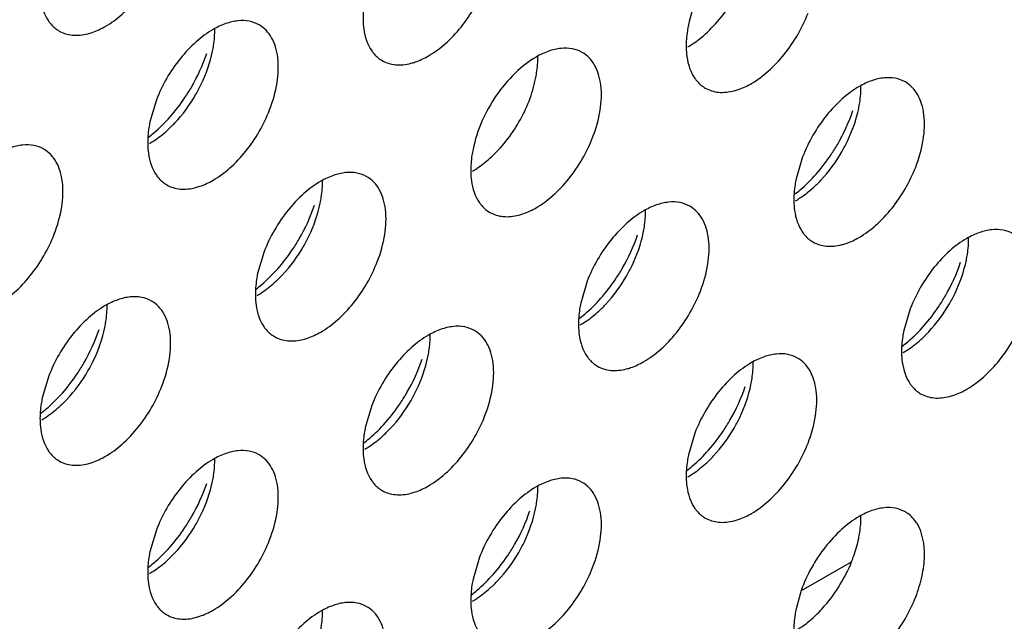
# Model space of a CAD drawing. Units: inches. Extents: x 0 to 34, y 0 to 22.
# Drawn here: x 29.2 to 29.4, y 11.2 to 11.3 of the extents above; entities that cross this region are included whole.
import ezdxf

# ---------------------------------------------------------------- set-up
doc = ezdxf.new("R2010")
doc.units = ezdxf.units.IN
doc.header["$LTSCALE"] = 1.87
doc.header["$MEASUREMENT"] = 0
doc.layers.get('0').update_dxf_attribs({"linetype": 'CONTINUOUS'})
doc.layers.add('02___PRT_ALL_AXES', color=7, linetype='CONTINUOUS')

msp = doc.modelspace()

# ---------------------------------------------------------------- linework, layer by layer
at = {"color": 7, "linetype": 'CONTINUOUS'}
msp.add_line((29.352136895, 11.1689071009), (29.3621447166, 11.1746850849), dxfattribs=at)
at = {"layer": '02___PRT_ALL_AXES', "color": 3, "linetype": 'CONTINUOUS'}
for p, q in [((29.2229527051, 11.2672179705), (29.2216490963, 11.2628212309)), ((29.3523527073, 11.2557856457), (29.3510490985, 11.251388906)), ((29.2445193721, 11.2368030403), (29.2432157634, 11.2324063007)), ((29.3092193733, 11.2308827523), (29.3079157645, 11.2264860127)), ((29.3739193744, 11.2253707155), (29.3726157656, 11.2209739758)), ((29.2013860381, 11.2119001469), (29.2000824293, 11.2075034073)), ((29.2660860392, 11.2059798589), (29.2647824304, 11.2015831193)), ((29.3307860403, 11.2004678221), (29.3294824315, 11.1960710825)), ((29.2229527051, 11.1810769655), (29.2216490963, 11.1766802259)), ((29.2876527062, 11.1755649287), (29.2863490974, 11.1711681891)), ((29.3520787012, 11.1689083759), (29.3510490985, 11.165247901))]:
    msp.add_line(p, q, dxfattribs=at)
for centre, start, end in [((29.1983517213, 11.2878701011), 318.6146254792, 326.3257037636), ((29.3277517235, 11.2764377763), 318.6146254793, 326.3257037635), ((29.2199183883, 11.2574551709), 318.6146254791, 326.3257037637), ((29.2846183894, 11.2515348829), 318.6146254794, 326.3257037634), ((29.3493183905, 11.2460228461), 318.6146254792, 326.3257037636), ((29.1767850542, 11.2325522775), 318.6146254792, 326.3257037636), ((29.2414850553, 11.2266319895), 318.6146254794, 326.3257037635), ((29.3061850565, 11.2211199527), 318.6146254792, 326.3257037636), ((29.1983517213, 11.2017290961), 318.6146254793, 326.3257037635), ((29.2630517224, 11.1962170593), 318.6146254792, 326.3257037637)]:
    msp.add_arc(centre, 0.0364258082, start, end, dxfattribs=at)
for points, knots in [([(29.3421148832, 11.3007021459), (29.3405871843, 11.2998201338), (29.3376409312, 11.297472431), (29.3327569681, 11.2915832813), (29.3302671789, 11.2860447668), (29.3294824315, 11.2822120875)], [0, 0, 0, 0, 0.2311398626, 0.4873880531, 1, 1, 1, 1]), ([(29.212714881, 11.2819238813), (29.2139209564, 11.2826202051), (29.2162804115, 11.2843915605), (29.2204839142, 11.2888577287), (29.2228902145, 11.2930408049), (29.2240437239, 11.2960172001)], [0, 0, 0, 0, 0.2276367733, 0.4782338064, 1, 1, 1, 1]), ([(29.1996372358, 11.2891203109), (29.1996500293, 11.2885197663), (29.1998109359, 11.286373717), (29.2004915684, 11.2842110151), (29.2013860381, 11.2829358572)], [0, 0, 0, 0, 0.2783150934, 1, 1, 1, 1]), ([(29.2774148821, 11.2760035933), (29.2786209575, 11.2766999171), (29.2809804126, 11.2784712725), (29.2851839153, 11.2829374407), (29.2875902156, 11.2871205169), (29.288743725, 11.2900969121)], [0, 0, 0, 0, 0.2276367733, 0.4782338064, 1, 1, 1, 1]), ([(29.2647824304, 11.2877241243), (29.26470283, 11.2873353586), (29.2644345329, 11.2858424665), (29.2643133792, 11.2843199373), (29.2643372369, 11.2832000229)], [0, 0, 0, 0, 0.2615894741, 1, 1, 1, 1]), ([(29.2013860381, 11.2829358572), (29.2015265452, 11.2827355499), (29.2021096416, 11.2819859006), (29.2028552848, 11.2813608219), (29.2034654113, 11.2810082637)], [0, 0, 0, 0, 0.2577309948, 1, 1, 1, 1]), ([(29.2435310176, 11.2822269069), (29.2429209066, 11.2825794562), (29.2415170951, 11.283093213), (29.2391822162, 11.2831402431), (29.2367029975, 11.2825388213), (29.2350886063, 11.2817772419), (29.234281548, 11.2813112893)], [0, 0, 0, 0, 0.217836716, 0.4518280494, 0.7119064673, 1, 1, 1, 1]), ([(29.2643372369, 11.2832000229), (29.2643500304, 11.2825994782), (29.264510937, 11.280453429), (29.2651915695, 11.278290727), (29.2660860392, 11.2770155692)], [0, 0, 0, 0, 0.2783150934, 1, 1, 1, 1]), ([(29.3421148832, 11.2704915565), (29.3433209586, 11.2711878803), (29.3456804137, 11.2729592357), (29.3498839164, 11.2774254039), (29.3522902167, 11.28160848), (29.3534437261, 11.2845848753)], [0, 0, 0, 0, 0.2276367733, 0.4782338064, 1, 1, 1, 1]), ([(29.2034654113, 11.2810082637), (29.2042686229, 11.2805441324), (29.2062208792, 11.2799578393), (29.2082160495, 11.280204165), (29.2092211252, 11.2804624704)], [0, 0, 0, 0, 0.4719981495, 1, 1, 1, 1]), ([(29.2092211252, 11.2804624704), (29.2095120142, 11.2805372291), (29.2107242748, 11.2809003016), (29.2118798094, 11.2814417554), (29.212714881, 11.2819238813)], [0, 0, 0, 0, 0.2374999129, 1, 1, 1, 1]), ([(29.234281548, 11.2813112893), (29.2330754726, 11.2806149655), (29.2307160175, 11.2788436101), (29.2265125148, 11.2743774419), (29.2241062145, 11.2701943657), (29.2229527051, 11.2672179705)], [0, 0, 0, 0, 0.2276367733, 0.4782338064, 1, 1, 1, 1]), ([(29.2456103909, 11.2651940187), (29.2462938489, 11.2669575424), (29.2472724294, 11.2704045954), (29.2474914403, 11.274751542), (29.2468798009, 11.2777734228), (29.24610531, 11.2796514931), (29.2449959888, 11.2811797049), (29.2440379885, 11.2819339566), (29.2435310176, 11.2822269069)], [0, 0, 0, 0, 0.3070473406, 0.577650603, 0.6966513046, 0.8051048096, 0.9049431896, 1, 1, 1, 1]), ([(29.3294824315, 11.2822120875), (29.3294028311, 11.2818233218), (29.329134534, 11.2803304297), (29.3290133804, 11.2788079004), (29.329037238, 11.277687986)], [0, 0, 0, 0, 0.2615894741, 1, 1, 1, 1]), ([(29.2660860392, 11.2770155692), (29.2662265464, 11.2768152619), (29.2668096427, 11.2760656126), (29.2675552859, 11.2754405339), (29.2681654124, 11.2750879757)], [0, 0, 0, 0, 0.2577309948, 1, 1, 1, 1]), ([(29.3082310188, 11.2767148701), (29.3076209077, 11.2770674194), (29.3062170962, 11.2775811762), (29.3038822173, 11.2776282063), (29.3014029986, 11.2770267845), (29.2997886074, 11.2762652051), (29.2989815491, 11.2757992525)], [0, 0, 0, 0, 0.217836716, 0.4518280494, 0.7119064673, 1, 1, 1, 1]), ([(29.329037238, 11.277687986), (29.3290500315, 11.2770874414), (29.3292109381, 11.2749413922), (29.3298915706, 11.2727786902), (29.3307860403, 11.2715035324)], [0, 0, 0, 0, 0.2783150934, 1, 1, 1, 1]), ([(29.2286653863, 11.2676730416), (29.2291265175, 11.2683635027), (29.2308630776, 11.2711609932), (29.2322479933, 11.2741806864), (29.2330309812, 11.2765147328)], [0, 0, 0, 0, 0.2522011855, 1, 1, 1, 1]), ([(29.2681654124, 11.2750879757), (29.268968624, 11.2746238443), (29.2709208803, 11.2740375512), (29.2729160506, 11.274283877), (29.2739211263, 11.2745421823)], [0, 0, 0, 0, 0.4719981495, 1, 1, 1, 1]), ([(29.2739211263, 11.2745421823), (29.2742120153, 11.2746169411), (29.2754242759, 11.2749800136), (29.2765798105, 11.2755214674), (29.2774148821, 11.2760035933)], [0, 0, 0, 0, 0.2374999129, 1, 1, 1, 1]), ([(29.2989815491, 11.2757992525), (29.2974538502, 11.2749172404), (29.2945075971, 11.2725695376), (29.289623634, 11.2666803879), (29.2871338448, 11.2611418735), (29.2863490974, 11.2573091941)], [0, 0, 0, 0, 0.2311398626, 0.4873880531, 1, 1, 1, 1]), ([(29.310310392, 11.2596819819), (29.31099385, 11.2614455056), (29.3119724305, 11.2648925586), (29.3121914414, 11.2692395052), (29.311579802, 11.272261386), (29.3108053112, 11.2741394563), (29.3096959899, 11.2756676681), (29.3087379896, 11.2764219198), (29.3082310188, 11.2767148701)], [0, 0, 0, 0, 0.3070473406, 0.577650603, 0.6966513046, 0.8051048096, 0.9049431896, 1, 1, 1, 1]), ([(29.3307860403, 11.2715035324), (29.3309265475, 11.271303225), (29.3315096438, 11.2705535758), (29.332255287, 11.2699284971), (29.3328654135, 11.2695759388)], [0, 0, 0, 0, 0.2577309948, 1, 1, 1, 1]), ([(29.3729310199, 11.2707945821), (29.3723209088, 11.2711471314), (29.3709170973, 11.2716608881), (29.3685822184, 11.2717079183), (29.3661029997, 11.2711064965), (29.3644886085, 11.270344917), (29.3636815502, 11.2698789645)], [0, 0, 0, 0, 0.217836716, 0.4518280494, 0.7119064673, 1, 1, 1, 1]), ([(29.3328654135, 11.2695759388), (29.3336686251, 11.2691118075), (29.3356208814, 11.2685255144), (29.3376160517, 11.2687718402), (29.3386211274, 11.2690301455)], [0, 0, 0, 0, 0.4719981495, 1, 1, 1, 1]), ([(29.3386211274, 11.2690301455), (29.3389120164, 11.2691049043), (29.3401242771, 11.2694679767), (29.3412798116, 11.2700094305), (29.3421148832, 11.2704915565)], [0, 0, 0, 0, 0.2374999129, 1, 1, 1, 1]), ([(29.3636815502, 11.2698789645), (29.3624754748, 11.2691826407), (29.3601160197, 11.2674112852), (29.355912517, 11.2629451171), (29.3535062167, 11.2587620409), (29.3523527073, 11.2557856457)], [0, 0, 0, 0, 0.2276367733, 0.4782338064, 1, 1, 1, 1]), ([(29.3750103931, 11.2537616939), (29.3756938511, 11.2555252176), (29.3766724316, 11.2589722706), (29.3768914425, 11.2633192172), (29.3762798031, 11.266341098), (29.3755053123, 11.2682191683), (29.374395991, 11.26974738), (29.3734379907, 11.2705016318), (29.3729310199, 11.2707945821)], [0, 0, 0, 0, 0.3070473406, 0.577650603, 0.6966513046, 0.8051048096, 0.9049431896, 1, 1, 1, 1]), ([(29.234281548, 11.2511006999), (29.2354876234, 11.2517970237), (29.2378470785, 11.2535683791), (29.2420505812, 11.2580345473), (29.2444568816, 11.2622176235), (29.2456103909, 11.2651940187)], [0, 0, 0, 0, 0.2276367733, 0.4782338064, 1, 1, 1, 1]), ([(29.2213421711, 11.2597100675), (29.2217231624, 11.2600001863), (29.2232702599, 11.2612477192), (29.2246837095, 11.2626574935), (29.2256812713, 11.2637882574)], [0, 0, 0, 0, 0.2410323269, 1, 1, 1, 1]), ([(29.3580653885, 11.2562407167), (29.3585265197, 11.2569311778), (29.3602630798, 11.2597286683), (29.3616479955, 11.2627483616), (29.3624309834, 11.2650824079)], [0, 0, 0, 0, 0.2522011855, 1, 1, 1, 1]), ([(29.2216490963, 11.2628212309), (29.2215694959, 11.2624324652), (29.2213011988, 11.2609395731), (29.2211800452, 11.2594170439), (29.2212039029, 11.2582971295)], [0, 0, 0, 0, 0.2615894741, 1, 1, 1, 1]), ([(29.2989815491, 11.2455886631), (29.3001876245, 11.2462849869), (29.3025470796, 11.2480563423), (29.3067505823, 11.2525225105), (29.3091568827, 11.2567055867), (29.310310392, 11.2596819819)], [0, 0, 0, 0, 0.2276367733, 0.4782338064, 1, 1, 1, 1]), ([(29.2003976836, 11.2573240135), (29.1997875725, 11.2576765628), (29.198383761, 11.2581903196), (29.1960488821, 11.2582373497), (29.1935696634, 11.2576359279), (29.1919552723, 11.2568743485), (29.1911482139, 11.2564083959)], [0, 0, 0, 0, 0.217836716, 0.4518280494, 0.7119064673, 1, 1, 1, 1]), ([(29.2024770568, 11.2402911253), (29.2031605148, 11.242054649), (29.2041390953, 11.245501702), (29.2043581063, 11.2498486486), (29.2037464668, 11.2528705294), (29.202971976, 11.2547485997), (29.2018626547, 11.2562768115), (29.2009046544, 11.2570310633), (29.2003976836, 11.2573240135)], [0, 0, 0, 0, 0.3070473406, 0.577650603, 0.6966513046, 0.8051048096, 0.9049431896, 1, 1, 1, 1]), ([(29.2212039029, 11.2582971295), (29.2212166964, 11.2576965849), (29.2213776029, 11.2555505356), (29.2220582354, 11.2533878337), (29.2229527051, 11.2521126758)], [0, 0, 0, 0, 0.2783150934, 1, 1, 1, 1]), ([(29.2863490974, 11.2573091941), (29.286269497, 11.2569204284), (29.2860011999, 11.2554275363), (29.2858800463, 11.2539050071), (29.285903904, 11.2527850927)], [0, 0, 0, 0, 0.2615894741, 1, 1, 1, 1]), ([(29.3636815502, 11.239668375), (29.3648876256, 11.2403646988), (29.3672470807, 11.2421360543), (29.3714505834, 11.2466022224), (29.3738568838, 11.2507852986), (29.3750103931, 11.2537616939)], [0, 0, 0, 0, 0.2276367733, 0.4782338064, 1, 1, 1, 1]), ([(29.2229527051, 11.2521126758), (29.2230932123, 11.2519123685), (29.2236763086, 11.2511627192), (29.2244219519, 11.2505376405), (29.2250320784, 11.2501850823)], [0, 0, 0, 0, 0.2577309948, 1, 1, 1, 1]), ([(29.2650976847, 11.2518119767), (29.2644875736, 11.252164526), (29.2630837621, 11.2526782828), (29.2607488832, 11.2527253129), (29.2582696645, 11.2521238911), (29.2566552734, 11.2513623117), (29.255848215, 11.2508963591)], [0, 0, 0, 0, 0.217836716, 0.4518280494, 0.7119064673, 1, 1, 1, 1]), ([(29.2671770579, 11.2347790885), (29.2678605159, 11.2365426122), (29.2688390964, 11.2399896652), (29.2690581074, 11.2443366118), (29.2684464679, 11.2473584926), (29.2676719771, 11.2492365629), (29.2665626558, 11.2507647747), (29.2656046555, 11.2515190264), (29.2650976847, 11.2518119767)], [0, 0, 0, 0, 0.3070473406, 0.577650603, 0.6966513046, 0.8051048096, 0.9049431896, 1, 1, 1, 1]), ([(29.285903904, 11.2527850927), (29.2859166975, 11.252184548), (29.286077604, 11.2500384988), (29.2867582365, 11.2478757968), (29.2876527062, 11.246600639)], [0, 0, 0, 0, 0.2783150934, 1, 1, 1, 1]), ([(29.3510490985, 11.251388906), (29.3509694981, 11.2510001404), (29.3507012011, 11.2495072483), (29.3505800474, 11.247984719), (29.3506039051, 11.2468648046)], [0, 0, 0, 0, 0.2615894741, 1, 1, 1, 1]), ([(29.3507421734, 11.2482777427), (29.3511231646, 11.2485678614), (29.3526702621, 11.2498153944), (29.3540837117, 11.2512251687), (29.3550812735, 11.2523559326)], [0, 0, 0, 0, 0.2410323269, 1, 1, 1, 1]), ([(29.2250320784, 11.2501850823), (29.2258352899, 11.2497209509), (29.2277875462, 11.2491346579), (29.2297827166, 11.2493809836), (29.2307877922, 11.2496392889)], [0, 0, 0, 0, 0.4719981495, 1, 1, 1, 1]), ([(29.2307877922, 11.2496392889), (29.2310786812, 11.2497140477), (29.2322909419, 11.2500771202), (29.2334464764, 11.250618574), (29.234281548, 11.2511006999)], [0, 0, 0, 0, 0.2374999129, 1, 1, 1, 1]), ([(29.255848215, 11.2508963591), (29.2546421396, 11.2502000353), (29.2522826845, 11.2484286799), (29.2480791818, 11.2439625117), (29.2456728815, 11.2397794355), (29.2445193721, 11.2368030403)], [0, 0, 0, 0, 0.2276367733, 0.4782338064, 1, 1, 1, 1]), ([(29.2502320533, 11.2372581114), (29.2506931845, 11.2379485724), (29.2524297446, 11.240746063), (29.2538146603, 11.2437657562), (29.2545976482, 11.2460998026)], [0, 0, 0, 0, 0.2522011855, 1, 1, 1, 1]), ([(29.2876527062, 11.246600639), (29.2877932134, 11.2464003317), (29.2883763097, 11.2456506824), (29.289121953, 11.2450256037), (29.2897320795, 11.2446730455)], [0, 0, 0, 0, 0.2577309948, 1, 1, 1, 1]), ([(29.2954877933, 11.2441272521), (29.2957786823, 11.2442020109), (29.296990943, 11.2445650834), (29.2981464775, 11.2451065372), (29.2989815491, 11.2455886631)], [0, 0, 0, 0, 0.2374999129, 1, 1, 1, 1]), ([(29.3297976858, 11.2458916887), (29.3291875747, 11.246244238), (29.3277837632, 11.2467579947), (29.3254488843, 11.2468050249), (29.3229696656, 11.2462036031), (29.3213552745, 11.2454420237), (29.3205482161, 11.2449760711)], [0, 0, 0, 0, 0.217836716, 0.4518280494, 0.7119064673, 1, 1, 1, 1]), ([(29.331877059, 11.2288588005), (29.332560517, 11.2306223242), (29.3335390975, 11.2340693772), (29.3337581085, 11.2384163238), (29.333146469, 11.2414382046), (29.3323719782, 11.2433162749), (29.3312626569, 11.2448444866), (29.3303046566, 11.2455987384), (29.3297976858, 11.2458916887)], [0, 0, 0, 0, 0.3070473406, 0.577650603, 0.6966513046, 0.8051048096, 0.9049431896, 1, 1, 1, 1]), ([(29.3506039051, 11.2468648046), (29.3506166986, 11.24626426), (29.3507776051, 11.2441182108), (29.3514582376, 11.2419555088), (29.3523527073, 11.2406803509)], [0, 0, 0, 0, 0.2783150934, 1, 1, 1, 1]), ([(29.2897320795, 11.2446730455), (29.290535291, 11.2442089141), (29.2924875473, 11.243622621), (29.2944827177, 11.2438689468), (29.2954877933, 11.2441272521)], [0, 0, 0, 0, 0.4719981495, 1, 1, 1, 1]), ([(29.3205482161, 11.2449760711), (29.3193421407, 11.2442797473), (29.3169826857, 11.2425083919), (29.3127791829, 11.2380422237), (29.3103728826, 11.2338591475), (29.3092193733, 11.2308827523)], [0, 0, 0, 0, 0.2276367733, 0.4782338064, 1, 1, 1, 1]), ([(29.1911482139, 11.2261978065), (29.1923542893, 11.2268941303), (29.1947137444, 11.2286654857), (29.1989172472, 11.2331316539), (29.2013235475, 11.2373147301), (29.2024770568, 11.2402911253)], [0, 0, 0, 0, 0.2276367733, 0.4782338064, 1, 1, 1, 1]), ([(29.3149320545, 11.2313378234), (29.3153931856, 11.2320282844), (29.3171297457, 11.2348257749), (29.3185146614, 11.2378454682), (29.3192976494, 11.2401795146)], [0, 0, 0, 0, 0.2522011855, 1, 1, 1, 1]), ([(29.3523527073, 11.2406803509), (29.3524932145, 11.2404800436), (29.3530763108, 11.2397303944), (29.3538219541, 11.2391053156), (29.3544320806, 11.2387527574)], [0, 0, 0, 0, 0.2577309948, 1, 1, 1, 1]), ([(29.3601877944, 11.2382069641), (29.3604786834, 11.2382817228), (29.3616909441, 11.2386447953), (29.3628464786, 11.2391862491), (29.3636815502, 11.239668375)], [0, 0, 0, 0, 0.2374999129, 1, 1, 1, 1]), ([(29.3944976869, 11.2403796519), (29.3938875758, 11.2407322012), (29.3924837643, 11.2412459579), (29.3901488854, 11.2412929881), (29.3876696667, 11.2406915663), (29.3860552756, 11.2399299868), (29.3852482172, 11.2394640343)], [0, 0, 0, 0, 0.217836716, 0.4518280494, 0.7119064673, 1, 1, 1, 1]), ([(29.3544320806, 11.2387527574), (29.3552352921, 11.2382886261), (29.3571875484, 11.237702333), (29.3591827188, 11.2379486588), (29.3601877944, 11.2382069641)], [0, 0, 0, 0, 0.4719981495, 1, 1, 1, 1]), ([(29.3852482172, 11.2394640343), (29.3840421418, 11.2387677105), (29.3816826868, 11.236996355), (29.377479184, 11.2325301869), (29.3750728837, 11.2283471107), (29.3739193744, 11.2253707155)], [0, 0, 0, 0, 0.2276367733, 0.4782338064, 1, 1, 1, 1]), ([(29.255848215, 11.2206857697), (29.2570542905, 11.2213820935), (29.2594137455, 11.2231534489), (29.2636172483, 11.2276196171), (29.2660235486, 11.2318026933), (29.2671770579, 11.2347790885)], [0, 0, 0, 0, 0.2276367733, 0.4782338064, 1, 1, 1, 1]), ([(29.3796320556, 11.2258257865), (29.3800931867, 11.2265162476), (29.3818297468, 11.2293137381), (29.3832146626, 11.2323334314), (29.3839976505, 11.2346674777)], [0, 0, 0, 0, 0.2522011855, 1, 1, 1, 1]), ([(29.2432157634, 11.2324063007), (29.2431361629, 11.232017535), (29.2428678659, 11.2305246429), (29.2427467122, 11.2290021137), (29.2427705699, 11.2278821993)], [0, 0, 0, 0, 0.2615894741, 1, 1, 1, 1]), ([(29.2429088382, 11.2292951373), (29.2432898294, 11.229585256), (29.244836927, 11.230832789), (29.2462503765, 11.2322425633), (29.2472479383, 11.2333733272)], [0, 0, 0, 0, 0.2410323269, 1, 1, 1, 1]), ([(29.2219643506, 11.2269090833), (29.2213542396, 11.2272616326), (29.219950428, 11.2277753894), (29.2176155492, 11.2278224195), (29.2151363305, 11.2272209977), (29.2135219393, 11.2264594183), (29.212714881, 11.2259934657)], [0, 0, 0, 0, 0.217836716, 0.4518280494, 0.7119064673, 1, 1, 1, 1]), ([(29.2427705699, 11.2278821993), (29.2427833634, 11.2272816546), (29.24294427, 11.2251356054), (29.2436249024, 11.2229729035), (29.2445193721, 11.2216977456)], [0, 0, 0, 0, 0.2783150934, 1, 1, 1, 1]), ([(29.3205482161, 11.2147654817), (29.3217542916, 11.2154618055), (29.3241137466, 11.2172331609), (29.3283172494, 11.2216993291), (29.3307235497, 11.2258824052), (29.331877059, 11.2288588005)], [0, 0, 0, 0, 0.2276367733, 0.4782338064, 1, 1, 1, 1]), ([(29.212714881, 11.2259934657), (29.2115088056, 11.2252971419), (29.2091493505, 11.2235257865), (29.2049458477, 11.2190596183), (29.2025395474, 11.2148765421), (29.2013860381, 11.2119001469)], [0, 0, 0, 0, 0.2276367733, 0.4782338064, 1, 1, 1, 1]), ([(29.2240437239, 11.2098761951), (29.2247271819, 11.2116397188), (29.2257057623, 11.2150867718), (29.2259247733, 11.2194337184), (29.2253131339, 11.2224555992), (29.224538643, 11.2243336695), (29.2234293218, 11.2258618813), (29.2224713215, 11.2266161331), (29.2219643506, 11.2269090833)], [0, 0, 0, 0, 0.3070473406, 0.577650603, 0.6966513046, 0.8051048096, 0.9049431896, 1, 1, 1, 1]), ([(29.3079157645, 11.2264860127), (29.3078361641, 11.226097247), (29.307567867, 11.2246043549), (29.3074467133, 11.2230818256), (29.307470571, 11.2219619112)], [0, 0, 0, 0, 0.2615894741, 1, 1, 1, 1]), ([(29.3076088393, 11.2233748493), (29.3079898305, 11.223664968), (29.3095369281, 11.224912501), (29.3109503777, 11.2263222753), (29.3119479394, 11.2274530392)], [0, 0, 0, 0, 0.2410323269, 1, 1, 1, 1]), ([(29.2866643517, 11.2209887953), (29.2860542407, 11.2213413446), (29.2846504291, 11.2218551013), (29.2823155503, 11.2219021315), (29.2798363316, 11.2213007097), (29.2782219404, 11.2205391303), (29.2774148821, 11.2200731777)], [0, 0, 0, 0, 0.217836716, 0.4518280494, 0.7119064673, 1, 1, 1, 1]), ([(29.307470571, 11.2219619112), (29.3074833645, 11.2213613666), (29.3076442711, 11.2192153174), (29.3083249036, 11.2170526154), (29.3092193733, 11.2157774576)], [0, 0, 0, 0, 0.2783150934, 1, 1, 1, 1]), ([(29.3723088404, 11.2178628125), (29.3726898316, 11.2181529312), (29.3742369292, 11.2194004642), (29.3756503788, 11.2208102385), (29.3766479406, 11.2219410024)], [0, 0, 0, 0, 0.2410323269, 1, 1, 1, 1]), ([(29.3917889277, 11.215053429), (29.3932963132, 11.216925269), (29.3950124845, 11.2196706399), (29.3962895316, 11.222604855), (29.3965770601, 11.2233467636)], [0, 0, 0, 0, 0.7512738802, 1, 1, 1, 1]), ([(29.2070987193, 11.212355218), (29.2075598505, 11.2130456791), (29.2092964105, 11.2158431696), (29.2106813263, 11.2188628628), (29.2114643142, 11.2211969092)], [0, 0, 0, 0, 0.2522011855, 1, 1, 1, 1]), ([(29.2445193721, 11.2216977456), (29.2446598793, 11.2214974383), (29.2452429757, 11.220747789), (29.2459886189, 11.2201227103), (29.2465987454, 11.2197701521)], [0, 0, 0, 0, 0.2577309948, 1, 1, 1, 1]), ([(29.2465987454, 11.2197701521), (29.247401957, 11.2193060207), (29.2493542133, 11.2187197276), (29.2513493836, 11.2189660534), (29.2523544592, 11.2192243587)], [0, 0, 0, 0, 0.4719981495, 1, 1, 1, 1]), ([(29.2523544592, 11.2192243587), (29.2526453482, 11.2192991175), (29.2538576089, 11.21966219), (29.2550131435, 11.2202036438), (29.255848215, 11.2206857697)], [0, 0, 0, 0, 0.2374999129, 1, 1, 1, 1]), ([(29.2774148821, 11.2200731777), (29.2762088067, 11.2193768539), (29.2738493516, 11.2176054985), (29.2696458488, 11.2131393303), (29.2672395485, 11.2089562541), (29.2660860392, 11.2059798589)], [0, 0, 0, 0, 0.2276367733, 0.4782338064, 1, 1, 1, 1]), ([(29.288743725, 11.2039559071), (29.289427183, 11.2057194308), (29.2904057635, 11.2091664838), (29.2906247744, 11.2135134304), (29.290013135, 11.2165353112), (29.2892386441, 11.2184133815), (29.2881293229, 11.2199415933), (29.2871713226, 11.220695845), (29.2866643517, 11.2209887953)], [0, 0, 0, 0, 0.3070473406, 0.577650603, 0.6966513046, 0.8051048096, 0.9049431896, 1, 1, 1, 1]), ([(29.3726157656, 11.2209739758), (29.3725361652, 11.2205852102), (29.3722678681, 11.219092318), (29.3721467144, 11.2175697888), (29.3721705721, 11.2164498744)], [0, 0, 0, 0, 0.2615894741, 1, 1, 1, 1]), ([(29.3513643528, 11.2154767585), (29.3507542418, 11.2158293078), (29.3493504302, 11.2163430645), (29.3470155514, 11.2163900947), (29.3445363327, 11.2157886729), (29.3429219415, 11.2150270934), (29.3421148832, 11.2145611409)], [0, 0, 0, 0, 0.217836716, 0.4518280494, 0.7119064673, 1, 1, 1, 1]), ([(29.3721705721, 11.2164498744), (29.3721833656, 11.2158493298), (29.3723442722, 11.2137032805), (29.3730249047, 11.2115405786), (29.3739193744, 11.2102654207)], [0, 0, 0, 0, 0.2783150934, 1, 1, 1, 1]), ([(29.2717987204, 11.20643493), (29.2722598516, 11.207125391), (29.2739964116, 11.2099228816), (29.2753813274, 11.2129425748), (29.2761643153, 11.2152766212)], [0, 0, 0, 0, 0.2522011855, 1, 1, 1, 1]), ([(29.3092193733, 11.2157774576), (29.3093598804, 11.2155771502), (29.3099429768, 11.214827501), (29.31068862, 11.2142024223), (29.3112987465, 11.213849864)], [0, 0, 0, 0, 0.2577309948, 1, 1, 1, 1]), ([(29.3112987465, 11.213849864), (29.3121019581, 11.2133857327), (29.3140542144, 11.2127994396), (29.3160493847, 11.2130457654), (29.3170544603, 11.2133040707)], [0, 0, 0, 0, 0.4719981495, 1, 1, 1, 1]), ([(29.3170544603, 11.2133040707), (29.3173453493, 11.2133788295), (29.31855761, 11.2137419019), (29.3197131446, 11.2142833557), (29.3205482161, 11.2147654817)], [0, 0, 0, 0, 0.2374999129, 1, 1, 1, 1]), ([(29.3421148832, 11.2145611409), (29.3409088078, 11.2138648171), (29.3385493527, 11.2120934617), (29.3343458499, 11.2076272935), (29.3319395496, 11.2034442173), (29.3307860403, 11.2004678221)], [0, 0, 0, 0, 0.2276367733, 0.4782338064, 1, 1, 1, 1]), ([(29.3534437261, 11.1984438703), (29.3541271841, 11.200207394), (29.3551057646, 11.203654447), (29.3553247755, 11.2080013936), (29.3547131361, 11.2110232744), (29.3539386452, 11.2129013447), (29.352829324, 11.2144295564), (29.3518713237, 11.2151838082), (29.3513643528, 11.2154767585)], [0, 0, 0, 0, 0.3070473406, 0.577650603, 0.6966513046, 0.8051048096, 0.9049431896, 1, 1, 1, 1]), ([(29.3852482172, 11.2092534448), (29.3864542927, 11.2099497686), (29.3888122316, 11.2117200538), (29.390827343, 11.213859353), (29.3917889277, 11.215053429)], [0, 0, 0, 0, 0.4759947336, 1, 1, 1, 1]), ([(29.3739193744, 11.2102654207), (29.3740598815, 11.2100651134), (29.3746429779, 11.2093154642), (29.3753886211, 11.2086903854), (29.3759987476, 11.2083378272)], [0, 0, 0, 0, 0.2577309948, 1, 1, 1, 1]), ([(29.1997755041, 11.2043922439), (29.2001564953, 11.2046823627), (29.2017035929, 11.2059298956), (29.2031170425, 11.2073396699), (29.2041146043, 11.2084704338)], [0, 0, 0, 0, 0.2410323269, 1, 1, 1, 1]), ([(29.212714881, 11.1957828763), (29.2139209564, 11.1964792001), (29.2162804115, 11.1982505555), (29.2204839142, 11.2027167237), (29.2228902145, 11.2068997999), (29.2240437239, 11.2098761951)], [0, 0, 0, 0, 0.2276367733, 0.4782338064, 1, 1, 1, 1]), ([(29.3364987215, 11.2009228931), (29.3369598527, 11.2016133542), (29.3386964127, 11.2044108447), (29.3400813285, 11.207430538), (29.3408643164, 11.2097645844)], [0, 0, 0, 0, 0.2522011855, 1, 1, 1, 1]), ([(29.3759987476, 11.2083378272), (29.3768019592, 11.2078736959), (29.3787542155, 11.2072874028), (29.3807493858, 11.2075337285), (29.3817544614, 11.2077920339)], [0, 0, 0, 0, 0.4719981495, 1, 1, 1, 1]), ([(29.3817544614, 11.2077920339), (29.3820453504, 11.2078667926), (29.3832576111, 11.2082298651), (29.3844131457, 11.2087713189), (29.3852482172, 11.2092534448)], [0, 0, 0, 0, 0.2374999129, 1, 1, 1, 1]), ([(29.2000824293, 11.2075034073), (29.2000028289, 11.2071146417), (29.1997345318, 11.2056217495), (29.1996133781, 11.2040992203), (29.1996372358, 11.2029793059)], [0, 0, 0, 0, 0.2615894741, 1, 1, 1, 1]), ([(29.1996372358, 11.2029793059), (29.1996500293, 11.2023787613), (29.1998109359, 11.200232712), (29.2004915684, 11.1980700101), (29.2013860381, 11.1967948522)], [0, 0, 0, 0, 0.2783150934, 1, 1, 1, 1]), ([(29.2644755052, 11.1984719559), (29.2648564964, 11.1987620746), (29.266403594, 11.2000096076), (29.2678170436, 11.2014193819), (29.2688146054, 11.2025501458)], [0, 0, 0, 0, 0.2410323269, 1, 1, 1, 1]), ([(29.2774148821, 11.1898625883), (29.2786209575, 11.1905589121), (29.2809804126, 11.1923302675), (29.2851839153, 11.1967964357), (29.2875902156, 11.2009795119), (29.288743725, 11.2039559071)], [0, 0, 0, 0, 0.2276367733, 0.4782338064, 1, 1, 1, 1]), ([(29.2647824304, 11.2015831193), (29.26470283, 11.2011943536), (29.2644345329, 11.1997014615), (29.2643133792, 11.1981789323), (29.2643372369, 11.1970590179)], [0, 0, 0, 0, 0.2615894741, 1, 1, 1, 1]), ([(29.3421148832, 11.1843505514), (29.3433209586, 11.1850468753), (29.3456804137, 11.1868182307), (29.3498839164, 11.1912843988), (29.3522902167, 11.195467475), (29.3534437261, 11.1984438703)], [0, 0, 0, 0, 0.2276367733, 0.4782338064, 1, 1, 1, 1]), ([(29.2013860381, 11.1967948522), (29.2015265452, 11.1965945449), (29.2021096416, 11.1958448956), (29.2028552848, 11.1952198169), (29.2034654113, 11.1948672587)], [0, 0, 0, 0, 0.2577309948, 1, 1, 1, 1]), ([(29.2435310176, 11.1960859019), (29.2429209066, 11.1964384512), (29.2415170951, 11.196952208), (29.2391822162, 11.1969992381), (29.2367029975, 11.1963978163), (29.2350886063, 11.1956362369), (29.234281548, 11.1951702843)], [0, 0, 0, 0, 0.217836716, 0.4518280494, 0.7119064673, 1, 1, 1, 1]), ([(29.2456103909, 11.1790530137), (29.2462938489, 11.1808165374), (29.2472724294, 11.1842635904), (29.2474914403, 11.188610537), (29.2468798009, 11.1916324178), (29.24610531, 11.1935104881), (29.2449959888, 11.1950386999), (29.2440379885, 11.1957929516), (29.2435310176, 11.1960859019)], [0, 0, 0, 0, 0.3070473406, 0.577650603, 0.6966513046, 0.8051048096, 0.9049431896, 1, 1, 1, 1]), ([(29.2643372369, 11.1970590179), (29.2643500304, 11.1964584732), (29.264510937, 11.194312424), (29.2651915695, 11.192149722), (29.2660860392, 11.1908745642)], [0, 0, 0, 0, 0.2783150934, 1, 1, 1, 1]), ([(29.3291755063, 11.1929599191), (29.3295564975, 11.1932500378), (29.3311035951, 11.1944975708), (29.3325170447, 11.1959073451), (29.3335146065, 11.197038109)], [0, 0, 0, 0, 0.2410323269, 1, 1, 1, 1]), ([(29.2034654113, 11.1948672587), (29.2042686229, 11.1944031273), (29.2062208792, 11.1938168343), (29.2082160495, 11.19406316), (29.2092211252, 11.1943214654)], [0, 0, 0, 0, 0.4719981495, 1, 1, 1, 1]), ([(29.2092211252, 11.1943214654), (29.2095120142, 11.1943962241), (29.2107242748, 11.1947592966), (29.2118798094, 11.1953007504), (29.212714881, 11.1957828763)], [0, 0, 0, 0, 0.2374999129, 1, 1, 1, 1]), ([(29.234281548, 11.1951702843), (29.2330754726, 11.1944739605), (29.2307160175, 11.1927026051), (29.2265125148, 11.1882364369), (29.2241062145, 11.1840533607), (29.2229527051, 11.1810769655)], [0, 0, 0, 0, 0.2276367733, 0.4782338064, 1, 1, 1, 1]), ([(29.3294824315, 11.1960710825), (29.3294028311, 11.1956823168), (29.329134534, 11.1941894247), (29.3290133804, 11.1926668954), (29.329037238, 11.191546981)], [0, 0, 0, 0, 0.2615894741, 1, 1, 1, 1]), ([(29.2286653863, 11.1815320366), (29.2291265175, 11.1822224976), (29.2308630776, 11.1850199882), (29.2322479933, 11.1880396814), (29.2330309812, 11.1903737278)], [0, 0, 0, 0, 0.2522011855, 1, 1, 1, 1]), ([(29.2660860392, 11.1908745642), (29.2662265464, 11.1906742569), (29.2668096427, 11.1899246076), (29.2675552859, 11.1892995289), (29.2681654124, 11.1889469707)], [0, 0, 0, 0, 0.2577309948, 1, 1, 1, 1]), ([(29.3082310188, 11.1905738651), (29.3076209077, 11.1909264144), (29.3062170962, 11.1914401711), (29.3038822173, 11.1914872013), (29.3014029986, 11.1908857795), (29.2997886074, 11.1901242001), (29.2989815491, 11.1896582475)], [0, 0, 0, 0, 0.217836716, 0.4518280494, 0.7119064673, 1, 1, 1, 1]), ([(29.310310392, 11.1735409769), (29.31099385, 11.1753045006), (29.3119724305, 11.1787515536), (29.3121914414, 11.1830985002), (29.311579802, 11.186120381), (29.3108053112, 11.1879984513), (29.3096959899, 11.189526663), (29.3087379896, 11.1902809148), (29.3082310188, 11.1905738651)], [0, 0, 0, 0, 0.3070473406, 0.577650603, 0.6966513046, 0.8051048096, 0.9049431896, 1, 1, 1, 1]), ([(29.329037238, 11.191546981), (29.3290500315, 11.1909464364), (29.3292109381, 11.1888003872), (29.3298915706, 11.1866376852), (29.3307860403, 11.1853625274)], [0, 0, 0, 0, 0.2783150934, 1, 1, 1, 1]), ([(29.2681654124, 11.1889469707), (29.268968624, 11.1884828393), (29.2709208803, 11.1878965462), (29.2729160506, 11.188142872), (29.2739211263, 11.1884011773)], [0, 0, 0, 0, 0.4719981495, 1, 1, 1, 1]), ([(29.2739211263, 11.1884011773), (29.2742120153, 11.1884759361), (29.2754242759, 11.1888390086), (29.2765798105, 11.1893804624), (29.2774148821, 11.1898625883)], [0, 0, 0, 0, 0.2374999129, 1, 1, 1, 1]), ([(29.2989815491, 11.1896582475), (29.2977754737, 11.1889619237), (29.2954160186, 11.1871905683), (29.2912125159, 11.1827244001), (29.2888062156, 11.1785413239), (29.2876527062, 11.1755649287)], [0, 0, 0, 0, 0.2276367733, 0.4782338064, 1, 1, 1, 1]), ([(29.2933653874, 11.1760199998), (29.2938265186, 11.1767104608), (29.2955630787, 11.1795079514), (29.2969479944, 11.1825276446), (29.2977309823, 11.184861691)], [0, 0, 0, 0, 0.2522011855, 1, 1, 1, 1]), ([(29.3307860403, 11.1853625274), (29.3309265475, 11.18516222), (29.3315096438, 11.1844125708), (29.332255287, 11.183787492), (29.3328654135, 11.1834349338)], [0, 0, 0, 0, 0.2577309948, 1, 1, 1, 1]), ([(29.3386211274, 11.1828891405), (29.3389120164, 11.1829638992), (29.3401242771, 11.1833269717), (29.3412798116, 11.1838684255), (29.3421148832, 11.1843505514)], [0, 0, 0, 0, 0.2374999129, 1, 1, 1, 1]), ([(29.3729310199, 11.1846535771), (29.3723209088, 11.1850061264), (29.3709170973, 11.1855198831), (29.3685822184, 11.1855669133), (29.3661029997, 11.1849654915), (29.3644886085, 11.184203912), (29.3636815502, 11.1837379595)], [0, 0, 0, 0, 0.217836716, 0.4518280494, 0.7119064673, 1, 1, 1, 1]), ([(29.3752843992, 11.1823061119), (29.3751338336, 11.1825541968), (29.3745044278, 11.1834745407), (29.3736447893, 11.1842411294), (29.3729310199, 11.1846535771)], [0, 0, 0, 0, 0.2603704305, 1, 1, 1, 1]), ([(29.3328654135, 11.1834349338), (29.3336686251, 11.1829708025), (29.3356208814, 11.1823845094), (29.3376160517, 11.1826308352), (29.3386211274, 11.1828891405)], [0, 0, 0, 0, 0.4719981495, 1, 1, 1, 1]), ([(29.3636815502, 11.1837379595), (29.362422297, 11.1830109336), (29.3599641364, 11.1811467636), (29.3556319283, 11.1764442379), (29.3531945959, 11.1720355368), (29.3520787012, 11.1689083759)], [0, 0, 0, 0, 0.227993914, 0.4793832918, 1, 1, 1, 1]), ([(29.3750103931, 11.1676206888), (29.3755405913, 11.168988757), (29.3763645845, 11.1717039528), (29.3770260362, 11.1766663477), (29.3764291004, 11.1804200034), (29.3752843992, 11.1823061119)], [0, 0, 0, 0, 0.2921402454, 0.5606996968, 1, 1, 1, 1]), ([(29.234281548, 11.1649596949), (29.2354876234, 11.1656560187), (29.2378470785, 11.1674273741), (29.2420505812, 11.1718935423), (29.2444568816, 11.1760766185), (29.2456103909, 11.1790530137)], [0, 0, 0, 0, 0.2276367733, 0.4782338064, 1, 1, 1, 1]), ([(29.2216490963, 11.1766802259), (29.2215694959, 11.1762914602), (29.2213011988, 11.1747985681), (29.2211800452, 11.1732760389), (29.2212039029, 11.1721561245)], [0, 0, 0, 0, 0.2615894741, 1, 1, 1, 1]), ([(29.2213421711, 11.1735690625), (29.2217231624, 11.1738591812), (29.2232702599, 11.1751067142), (29.2246837095, 11.1765164885), (29.2256812713, 11.1776472524)], [0, 0, 0, 0, 0.2410323269, 1, 1, 1, 1]), ([(29.2989815491, 11.1594476581), (29.3001876245, 11.1601439819), (29.3025470796, 11.1619153373), (29.3067505823, 11.1663815055), (29.3091568827, 11.1705645816), (29.310310392, 11.1735409769)], [0, 0, 0, 0, 0.2276367733, 0.4782338064, 1, 1, 1, 1]), ([(29.2212039029, 11.1721561245), (29.2212166964, 11.1715555798), (29.2213776029, 11.1694095306), (29.2220582354, 11.1672468287), (29.2229527051, 11.1659716708)], [0, 0, 0, 0, 0.2783150934, 1, 1, 1, 1]), ([(29.2863490974, 11.1711681891), (29.286269497, 11.1707794234), (29.2860011999, 11.1692865313), (29.2858800463, 11.1677640021), (29.285903904, 11.1666440877)], [0, 0, 0, 0, 0.2615894741, 1, 1, 1, 1]), ([(29.2860421722, 11.1680570257), (29.2864231635, 11.1683471444), (29.287970261, 11.1695946774), (29.2893837106, 11.1710044517), (29.2903812724, 11.1721352156)], [0, 0, 0, 0, 0.2410323269, 1, 1, 1, 1]), ([(29.2650976847, 11.1656709717), (29.2644875736, 11.166023521), (29.2630837621, 11.1665372778), (29.2607488832, 11.1665843079), (29.2582696645, 11.1659828861), (29.2566552734, 11.1652213067), (29.255848215, 11.1647553541)], [0, 0, 0, 0, 0.217836716, 0.4518280494, 0.7119064673, 1, 1, 1, 1]), ([(29.285903904, 11.1666440877), (29.2859166975, 11.166043543), (29.286077604, 11.1638974938), (29.2867582365, 11.1617347918), (29.2876527062, 11.160459634)], [0, 0, 0, 0, 0.2783150934, 1, 1, 1, 1]), ([(29.3636815502, 11.15352737), (29.3648876256, 11.1542236938), (29.3672470807, 11.1559950493), (29.3714505834, 11.1604612174), (29.3738568838, 11.1646442936), (29.3750103931, 11.1676206888)], [0, 0, 0, 0, 0.2276367733, 0.4782338064, 1, 1, 1, 1]), ([(29.2229527051, 11.1659716708), (29.2230932123, 11.1657713635), (29.2236763086, 11.1650217142), (29.2244219519, 11.1643966355), (29.2250320784, 11.1640440773)], [0, 0, 0, 0, 0.2577309948, 1, 1, 1, 1]), ([(29.2307877922, 11.1634982839), (29.2310786812, 11.1635730427), (29.2322909419, 11.1639361152), (29.2334464764, 11.164477569), (29.234281548, 11.1649596949)], [0, 0, 0, 0, 0.2374999129, 1, 1, 1, 1]), ([(29.255848215, 11.1647553541), (29.2546421396, 11.1640590303), (29.2522826845, 11.1622876749), (29.2480791818, 11.1578215067), (29.2456728815, 11.1536384305), (29.2445193721, 11.1506620353)], [0, 0, 0, 0, 0.2276367733, 0.4782338064, 1, 1, 1, 1]), ([(29.2671770579, 11.1486380835), (29.2678605159, 11.1504016072), (29.2688390964, 11.1538486602), (29.2690581074, 11.1581956068), (29.2684464679, 11.1612174876), (29.2676719771, 11.1630955579), (29.2665626558, 11.1646237697), (29.2656046555, 11.1653780214), (29.2650976847, 11.1656709717)], [0, 0, 0, 0, 0.3070473406, 0.577650603, 0.6966513046, 0.8051048096, 0.9049431896, 1, 1, 1, 1]), ([(29.3510490985, 11.165247901), (29.3509694981, 11.1648591354), (29.3507012011, 11.1633662432), (29.3505800474, 11.161843714), (29.3506039051, 11.1607237996)], [0, 0, 0, 0, 0.2615894741, 1, 1, 1, 1]), ([(29.2250320784, 11.1640440773), (29.2258352899, 11.1635799459), (29.2277875462, 11.1629936528), (29.2297827166, 11.1632399786), (29.2307877922, 11.1634982839)], [0, 0, 0, 0, 0.4719981495, 1, 1, 1, 1])]:
    msp.add_open_spline(points, degree=3, knots=knots, dxfattribs=at)
at = {"layer": '02___PRT_ALL_AXES', "color": 7, "linetype": 'CONTINUOUS'}
for points, knots in [([(29.3328806639, 11.2804126967), (29.3351880364, 11.2824840083), (29.3390587905, 11.2874542269), (29.3413996933, 11.2933035182), (29.3420193598, 11.2963299485)], [0, 0, 0, 0, 0.500926958, 1, 1, 1, 1]), ([(29.2341860246, 11.2769390919), (29.234265625, 11.2773278575), (29.2345339221, 11.2788207497), (29.2346550758, 11.2803432789), (29.2346312181, 11.2814631933)], [0, 0, 0, 0, 0.2615894741, 1, 1, 1, 1]), ([(29.3293869081, 11.27783989), (29.3296850273, 11.2780120082), (29.3309163101, 11.2787747647), (29.3320594635, 11.279675511), (29.3328806639, 11.2804126967)], [0, 0, 0, 0, 0.2377688721, 1, 1, 1, 1]), ([(29.2308031638, 11.2682139296), (29.2312057655, 11.2689114645), (29.2326669119, 11.2716756324), (29.2337204076, 11.2746650343), (29.2341860246, 11.2769390919)], [0, 0, 0, 0, 0.2575892865, 1, 1, 1, 1]), ([(29.2988860257, 11.2714270551), (29.2989656261, 11.2718158207), (29.2992339232, 11.2733087129), (29.2993550769, 11.2748312421), (29.2993312192, 11.2759511565)], [0, 0, 0, 0, 0.2615894741, 1, 1, 1, 1]), ([(29.2897473299, 11.2555098033), (29.2920547024, 11.2575811149), (29.2959254564, 11.2625513336), (29.2982663592, 11.2684006249), (29.2988860257, 11.2714270551)], [0, 0, 0, 0, 0.500926958, 1, 1, 1, 1]), ([(29.3635860268, 11.2655067671), (29.3636656273, 11.2658955327), (29.3639339243, 11.2673884248), (29.364055078, 11.2689109541), (29.3640312203, 11.2700308685)], [0, 0, 0, 0, 0.2615894741, 1, 1, 1, 1]), ([(29.2250473288, 11.2610218402), (29.2255995796, 11.2615175917), (29.227799442, 11.2636733714), (29.2296355836, 11.2661910175), (29.2308031638, 11.2682139296)], [0, 0, 0, 0, 0.2411214192, 1, 1, 1, 1]), ([(29.360203166, 11.2567816048), (29.3606057677, 11.2574791397), (29.3620669141, 11.2602433075), (29.3631204098, 11.2632327094), (29.3635860268, 11.2655067671)], [0, 0, 0, 0, 0.2575892865, 1, 1, 1, 1]), ([(29.221553573, 11.2584490335), (29.2218516921, 11.2586211516), (29.2230829749, 11.2593839082), (29.2242261283, 11.2602846545), (29.2250473288, 11.2610218402)], [0, 0, 0, 0, 0.2377688721, 1, 1, 1, 1]), ([(29.2862535741, 11.2529369967), (29.2865516932, 11.2531091148), (29.287782976, 11.2538718713), (29.2889261294, 11.2547726176), (29.2897473299, 11.2555098033)], [0, 0, 0, 0, 0.2377688721, 1, 1, 1, 1]), ([(29.354447331, 11.2495895153), (29.3549995818, 11.2500852669), (29.3571994442, 11.2522410466), (29.3590355858, 11.2547586926), (29.360203166, 11.2567816048)], [0, 0, 0, 0, 0.2411214192, 1, 1, 1, 1]), ([(29.2557526917, 11.2465241617), (29.2558322921, 11.2469129273), (29.2561005891, 11.2484058195), (29.2562217428, 11.2499283487), (29.2561978851, 11.2510482631)], [0, 0, 0, 0, 0.2615894741, 1, 1, 1, 1]), ([(29.3509535752, 11.2470167086), (29.3512516943, 11.2471888268), (29.3524829771, 11.2479515833), (29.3536261305, 11.2488523296), (29.354447331, 11.2495895153)], [0, 0, 0, 0, 0.2377688721, 1, 1, 1, 1]), ([(29.2523698308, 11.2377989994), (29.2527724325, 11.2384965343), (29.254233579, 11.2412607022), (29.2552870747, 11.2442501041), (29.2557526917, 11.2465241617)], [0, 0, 0, 0, 0.2575892865, 1, 1, 1, 1]), ([(29.3204526928, 11.2406038737), (29.3205322932, 11.2409926393), (29.3208005903, 11.2424855315), (29.3209217439, 11.2440080607), (29.3208978862, 11.2451279751)], [0, 0, 0, 0, 0.2615894741, 1, 1, 1, 1]), ([(29.3170698319, 11.2318787114), (29.3174724336, 11.2325762463), (29.3189335801, 11.2353404141), (29.3199870758, 11.2383298161), (29.3204526928, 11.2406038737)], [0, 0, 0, 0, 0.2575892865, 1, 1, 1, 1]), ([(29.3851526939, 11.2350918368), (29.3852322943, 11.2354806025), (29.3855005914, 11.2369734946), (29.385621745, 11.2384960239), (29.3855978873, 11.2396159383)], [0, 0, 0, 0, 0.2615894741, 1, 1, 1, 1]), ([(29.2466139958, 11.23060691), (29.2471662466, 11.2311026615), (29.249366109, 11.2332584412), (29.2512022507, 11.2357760872), (29.2523698308, 11.2377989994)], [0, 0, 0, 0, 0.2411214192, 1, 1, 1, 1]), ([(29.381769833, 11.2263666746), (29.3821724347, 11.2270642095), (29.3836335812, 11.2298283773), (29.3846870769, 11.2328177792), (29.3851526939, 11.2350918368)], [0, 0, 0, 0, 0.2575892865, 1, 1, 1, 1]), ([(29.3113139969, 11.2246866219), (29.3118662477, 11.2251823735), (29.3140661101, 11.2273381532), (29.3159022518, 11.2298557992), (29.3170698319, 11.2318787114)], [0, 0, 0, 0, 0.2411214192, 1, 1, 1, 1]), ([(29.24312024, 11.2280341033), (29.2434183592, 11.2282062214), (29.2446496419, 11.2289689779), (29.2457927953, 11.2298697243), (29.2466139958, 11.23060691)], [0, 0, 0, 0, 0.2377688721, 1, 1, 1, 1]), ([(29.2126193576, 11.2216212683), (29.212698958, 11.222010034), (29.2129672551, 11.2235029261), (29.2130884087, 11.2250254553), (29.2130645511, 11.2261453697)], [0, 0, 0, 0, 0.2615894741, 1, 1, 1, 1]), ([(29.376013998, 11.2191745851), (29.3765662488, 11.2196703367), (29.3787661112, 11.2218261164), (29.3806022529, 11.2243437624), (29.381769833, 11.2263666746)], [0, 0, 0, 0, 0.2411214192, 1, 1, 1, 1]), ([(29.3078202411, 11.2221138152), (29.3081183603, 11.2222859334), (29.309349643, 11.2230486899), (29.3104927964, 11.2239494362), (29.3113139969, 11.2246866219)], [0, 0, 0, 0, 0.2377688721, 1, 1, 1, 1]), ([(29.2092364967, 11.2128961061), (29.2096390984, 11.2135936409), (29.2111002449, 11.2163578088), (29.2121537406, 11.2193472107), (29.2126193576, 11.2216212683)], [0, 0, 0, 0, 0.2575892865, 1, 1, 1, 1]), ([(29.2773193587, 11.2157009803), (29.2773989591, 11.2160897459), (29.2776672562, 11.2175826381), (29.2777884098, 11.2191051673), (29.2777645522, 11.2202250817)], [0, 0, 0, 0, 0.2615894741, 1, 1, 1, 1]), ([(29.3725202422, 11.2166017784), (29.3728183614, 11.2167738966), (29.3740496441, 11.2175366531), (29.3751927975, 11.2184373994), (29.376013998, 11.2191745851)], [0, 0, 0, 0, 0.2377688721, 1, 1, 1, 1]), ([(29.2739364978, 11.206975818), (29.2743390995, 11.2076733529), (29.275800246, 11.2104375207), (29.2768537417, 11.2134269227), (29.2773193587, 11.2157009803)], [0, 0, 0, 0, 0.2575892865, 1, 1, 1, 1]), ([(29.3420193598, 11.2101889435), (29.3420989602, 11.2105777091), (29.3423672573, 11.2120706013), (29.342488411, 11.2135931305), (29.3424645533, 11.2147130449)], [0, 0, 0, 0, 0.2615894741, 1, 1, 1, 1]), ([(29.2034806617, 11.2057040166), (29.2040329125, 11.2061997681), (29.206232775, 11.2083555478), (29.2080689166, 11.2108731939), (29.2092364967, 11.2128961061)], [0, 0, 0, 0, 0.2411214192, 1, 1, 1, 1]), ([(29.338636499, 11.2014637812), (29.3390391007, 11.2021613161), (29.3405002471, 11.2049254839), (29.3415537428, 11.2079148859), (29.3420193598, 11.2101889435)], [0, 0, 0, 0, 0.2575892865, 1, 1, 1, 1]), ([(29.2681806628, 11.1997837285), (29.2687329137, 11.2002794801), (29.2709327761, 11.2024352598), (29.2727689177, 11.2049529058), (29.2739364978, 11.206975818)], [0, 0, 0, 0, 0.2411214192, 1, 1, 1, 1]), ([(29.1999869059, 11.2031312099), (29.2002850251, 11.203303328), (29.2015163079, 11.2040660846), (29.2026594613, 11.2049668309), (29.2034806617, 11.2057040166)], [0, 0, 0, 0, 0.2377688721, 1, 1, 1, 1]), ([(29.3328806639, 11.1942716917), (29.3334329148, 11.1947674433), (29.3356327772, 11.196923223), (29.3374689188, 11.199440869), (29.338636499, 11.2014637812)], [0, 0, 0, 0, 0.2411214192, 1, 1, 1, 1]), ([(29.264686907, 11.1972109219), (29.2649850262, 11.19738304), (29.266216309, 11.1981457965), (29.2673594624, 11.1990465428), (29.2681806628, 11.1997837285)], [0, 0, 0, 0, 0.2377688721, 1, 1, 1, 1]), ([(29.2341860246, 11.1907980869), (29.234265625, 11.1911868525), (29.2345339221, 11.1926797447), (29.2346550758, 11.1942022739), (29.2346312181, 11.1953221883)], [0, 0, 0, 0, 0.2615894741, 1, 1, 1, 1]), ([(29.3293869081, 11.191698885), (29.3296850273, 11.1918710032), (29.3309163101, 11.1926337597), (29.3320594635, 11.193534506), (29.3328806639, 11.1942716917)], [0, 0, 0, 0, 0.2377688721, 1, 1, 1, 1]), ([(29.2308031638, 11.1820729246), (29.2312057655, 11.1827704595), (29.2326669119, 11.1855346274), (29.2337204076, 11.1885240293), (29.2341860246, 11.1907980869)], [0, 0, 0, 0, 0.2575892865, 1, 1, 1, 1]), ([(29.2988860257, 11.1852860501), (29.2989656261, 11.1856748157), (29.2992339232, 11.1871677079), (29.2993550769, 11.1886902371), (29.2993312192, 11.1898101515)], [0, 0, 0, 0, 0.2615894741, 1, 1, 1, 1]), ([(29.2955031649, 11.1765608878), (29.2959057666, 11.1772584227), (29.297366913, 11.1800225905), (29.2984204087, 11.1830119925), (29.2988860257, 11.1852860501)], [0, 0, 0, 0, 0.2575892865, 1, 1, 1, 1]), ([(29.3635860268, 11.179365762), (29.3636656273, 11.1797545277), (29.3639339243, 11.1812474198), (29.364055078, 11.1827699491), (29.3640312203, 11.1838898635)], [0, 0, 0, 0, 0.2615894741, 1, 1, 1, 1]), ([(29.2250473288, 11.1748808352), (29.2255995796, 11.1753765867), (29.227799442, 11.1775323664), (29.2296355836, 11.1800500124), (29.2308031638, 11.1820729246)], [0, 0, 0, 0, 0.2411214192, 1, 1, 1, 1]), ([(29.3621695386, 11.1746822232), (29.3623247903, 11.1750707267), (29.3628981196, 11.1765990008), (29.363342544, 11.1781766), (29.3635860268, 11.179365762)], [0, 0, 0, 0, 0.2563247974, 1, 1, 1, 1]), ([(29.2897473299, 11.1693687983), (29.2902995807, 11.1698645499), (29.2924994431, 11.1720203296), (29.2943355847, 11.1745379756), (29.2955031649, 11.1765608878)], [0, 0, 0, 0, 0.2411214192, 1, 1, 1, 1]), ([(29.221553573, 11.1723080285), (29.2218516921, 11.1724801466), (29.2230829749, 11.1732429031), (29.2242261283, 11.1741436495), (29.2250473288, 11.1748808352)], [0, 0, 0, 0, 0.2377688721, 1, 1, 1, 1]), ([(29.354447331, 11.1634485103), (29.3552693761, 11.1641864542), (29.3584658094, 11.1674559591), (29.3608850733, 11.1714679634), (29.3621695386, 11.1746822232)], [0, 0, 0, 0, 0.2419317167, 1, 1, 1, 1]), ([(29.2862535741, 11.1667959916), (29.2865516932, 11.1669681098), (29.287782976, 11.1677308663), (29.2889261294, 11.1686316126), (29.2897473299, 11.1693687983)], [0, 0, 0, 0, 0.2377688721, 1, 1, 1, 1]), ([(29.2557526917, 11.1603831567), (29.2558322921, 11.1607719223), (29.2561005891, 11.1622648145), (29.2562217428, 11.1637873437), (29.2561978851, 11.1649072581)], [0, 0, 0, 0, 0.2615894741, 1, 1, 1, 1]), ([(29.3509535752, 11.1608757036), (29.3512516943, 11.1610478218), (29.3524829771, 11.1618105783), (29.3536261305, 11.1627113246), (29.354447331, 11.1634485103)], [0, 0, 0, 0, 0.2377688721, 1, 1, 1, 1])]:
    msp.add_open_spline(points, degree=3, knots=knots, dxfattribs=at)

doc.saveas('drawing.dxf')
